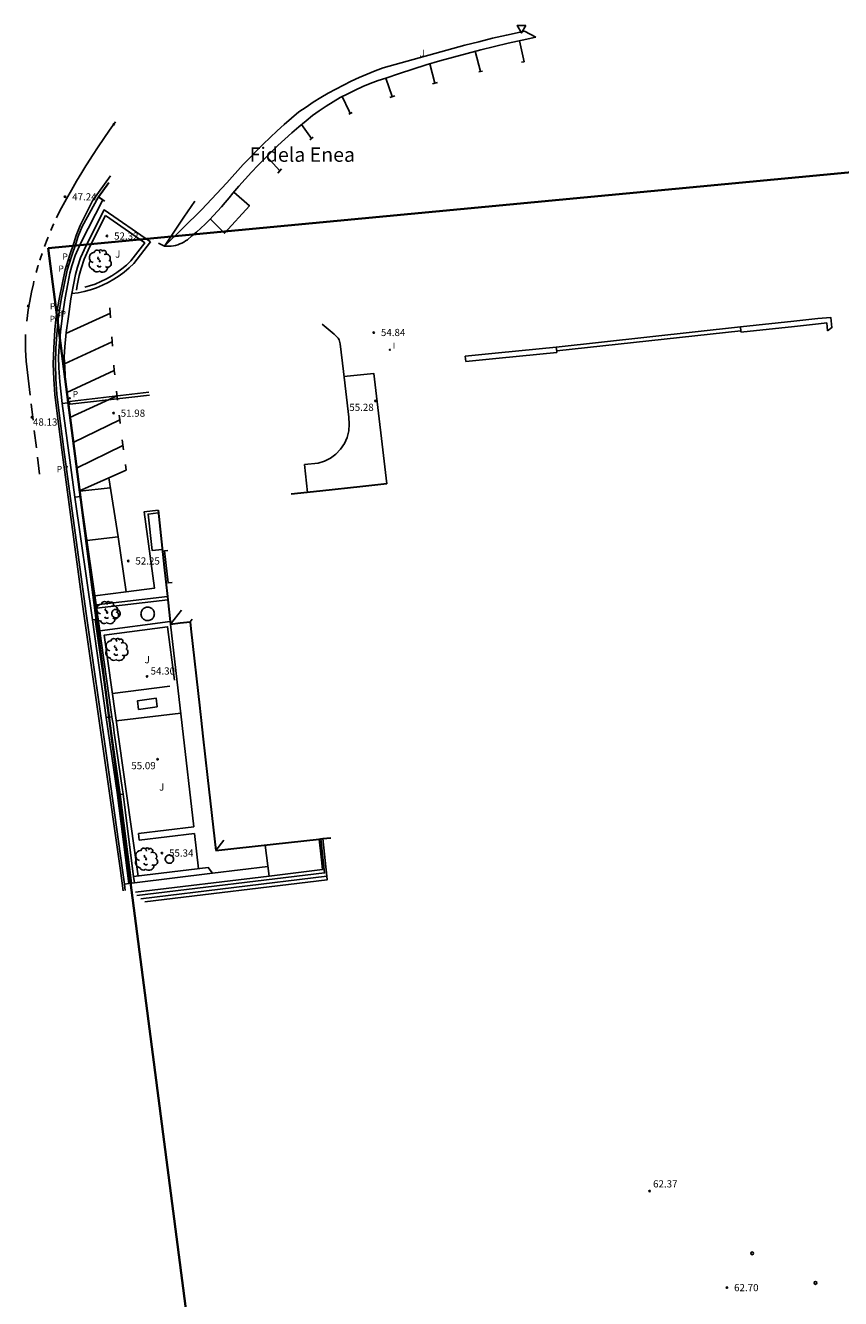
# Model space of a CAD drawing. Units: metres. Extents: x 575441 to 586885, y 4792932 to 4797538.
# Drawn here: x 580808 to 580894, y 4795666 to 4795799 of the extents above; entities that cross this region are included whole.
import ezdxf

# ---------------------------------------------------------------- set-up
doc = ezdxf.new("R2010")
doc.units = ezdxf.units.M
for name, color, linetype in [('020204', 9, 'Continuous'), ('020308', 9, 'Continuous'), ('060108', 9, 'Continuous'), ('060113', 4, 'Continuous'), ('060117', 9, 'Continuous'), ('060121', 9, 'Continuous'), ('060130', 9, 'Continuous'), ('060141', 9, 'Continuous'), ('060145', 9, 'Continuous'), ('070105', 6, 'Continuous'), ('070108', 9, 'VALLA'), ('080107', 9, 'Continuous'), ('080109', 9, 'Continuous'), ('080137', 9, 'Continuous'), ('080304', 9, 'Continuous'), ('090101', 1, 'Continuous'), ('090120', 9, 'Continuous'), ('100105', 3, 'Continuous'), ('100107', 3, 'Continuous'), ('100116', 71, 'Continuous'), ('100202', 3, 'Continuous'), ('100301', 7, 'Continuous'), ('100302', 7, 'Continuous'), ('210102', 4, 'Continuous'), ('210201', 9, 'Continuous'), ('210205', 4, 'Continuous'), ('210301', 9, 'Continuous'), ('210305', 4, 'Continuous'), ('260101', 9, 'Continuous'), ('260202', 9, 'Continuous'), ('260205', 9, 'Continuous'), ('270204', 9, 'Continuous'), ('270304', 9, 'Continuous')]:
    doc.layers.add(name, color=color, linetype=linetype)
doc.layers.add('080111', color=7, linetype='Continuous', lineweight=30)
doc.layers.add('zonasRestituir', color=1, linetype='Continuous', lineweight=35)
doc.styles.add('ARIAL', font='arial.ttf', dxfattribs={"height": 1})
doc.styles.add('ARIALI', font='ariali.ttf', dxfattribs={"height": 1})
doc.styles.add('ROMANS', font='romans__.ttf', dxfattribs={"height": 1})
doc.linetypes.add('VALLA', pattern='A,1,[200,DONOSTI.shx,S=0.1,R=0,X=0,Y=0],1', length=2)

# ---------------------------------------------------------------- blocks, each defined once
blk = doc.blocks.new('REIND')
blk.add_circle((0, 0), 0.055)
blk = doc.blocks.new('PLUVI3')
blk.add_circle((0, 0), 0.055)
blk = doc.blocks.new('PLUVI1')
blk.add_circle((0, 0), 0.055)
blk = doc.blocks.new('COTAPU')
blk.add_circle((0, 0), 0.075)
blk = doc.blocks.new('ARBOL')
blk.add_circle((0, 0), 0.0587)
for centre, radius, start, end in [((-0.56, 0.38), 0.532, 92.28, 254.58), ((-0.28, 0.86), 0.3, 359.2878, 173.6078), ((-0.09, 0.32), 0.12, 119.14, 310.56), ((0.1, 0.97), 0.21, 23.1565, 160.4665), ((0.44, 0.88), 0.24, 301.578, 139.328), ((0.66, 0.29), 0.443, 319.8556, 114.7656), ((0.82, -0.25), 0.383, 235.5275, 62.0275), ((-0.56, -0.34), 0.555, 142.64, 266.54), ((-0.3, -0.68), 0.45, 213.78, 295.32), ((-0.04, -0.38), 0.21, 189.64, 323.88), ((0.3, -0.62), 0.532, 224.67, 0.24)]:
    blk.add_arc(centre, radius, start, end)
blk = doc.blocks.new('HUEPIV')
blk.add_circle((0, 0), 0.145)
blk = doc.blocks.new('SETRA')
at = {"linetype": 'Continuous'}
blk.add_lwpolyline([(0.45, 0.26), (-0.45, 0.26), (0, -0.52)], close=True, dxfattribs=at)

msp = doc.modelspace()

# ---------------------------------------------------------------- linework, layer by layer
at = {"layer": '060108'}
msp.add_polyline3d([(580822.97, 4795776.11, 52.58), (580823.2, 4795776.09, 52.66), (580823.43, 4795776.09, 52.73), (580823.66, 4795776.11, 52.79), (580823.89, 4795776.14, 52.85), (580824.12, 4795776.18, 52.9), (580824.34, 4795776.25, 52.95), (580824.56, 4795776.33, 52.98), (580824.77, 4795776.42, 53.01), (580824.97, 4795776.53, 53.04), (580825.17, 4795776.65, 53.05), (580825.36, 4795776.78, 53.06), (580825.83, 4795777.18, 53.08), (580826.3, 4795777.58, 53.09), (580826.76, 4795778, 53.1), (580827.21, 4795778.42, 53.11), (580827.65, 4795778.86, 53.11), (580828.08, 4795779.3, 53.12), (580828.5, 4795779.75, 53.12), (580828.92, 4795780.21, 53.12), (580829.32, 4795780.68, 53.12), (580829.72, 4795781.15, 53.12), (580830.1, 4795781.63, 53.11), (580830.75, 4795782.38, 53.05), (580831.4, 4795783.11, 53), (580832.06, 4795783.83, 52.95), (580832.74, 4795784.55, 52.9), (580833.42, 4795785.25, 52.85), (580834.12, 4795785.94, 52.8), (580834.83, 4795786.62, 52.76), (580835.55, 4795787.29, 52.72), (580836.28, 4795787.95, 52.68), (580837.02, 4795788.59, 52.64), (580837.77, 4795789.23, 52.61), (580838.45, 4795789.76, 52.59), (580839.16, 4795790.26, 52.57), (580839.88, 4795790.75, 52.55), (580840.61, 4795791.21, 52.53), (580841.36, 4795791.64, 52.51), (580842.13, 4795792.05, 52.5), (580842.91, 4795792.43, 52.48), (580843.7, 4795792.79, 52.47), (580844.5, 4795793.11, 52.46), (580845.31, 4795793.42, 52.44), (580846.14, 4795793.69, 52.43), (580847.54, 4795794.16, 52.4), (580848.95, 4795794.62, 52.37), (580850.36, 4795795.06, 52.32), (580851.78, 4795795.48, 52.28), (580853.2, 4795795.88, 52.22), (580854.63, 4795796.27, 52.16), (580856.06, 4795796.64, 52.1), (580857.5, 4795796.99, 52.03), (580858.94, 4795797.33, 51.95), (580860.39, 4795797.64, 51.87), (580861.84, 4795797.95, 51.78)], dxfattribs=at)
at = {"layer": '060113'}
msp.add_polyline3d([(580817.29, 4795783.45, 47.86), (580815.41, 4795780.84, 47.88), (580814.14, 4795778.25, 48.34), (580813.71, 4795777.22, 48.26), (580813.46, 4795776.43, 48.09), (580813.04, 4795775.18, 47.8), (580812.57, 4795773.64, 47.5), (580812.27, 4795772.27, 47.5), (580811.92, 4795770.55, 47.55), (580811.63, 4795768.79, 47.6), (580811.49, 4795767.34, 47.65), (580811.37, 4795765.43, 47.69), (580811.31, 4795763.79, 47.72), (580811.37, 4795762.19, 47.77), (580811.47, 4795760.6, 47.85), (580811.67, 4795758.87, 47.97), (580812.2, 4795754.79, 48.21), (580814.49, 4795737.89, 49.45), (580816.69, 4795722.53, 50.33), (580818.34, 4795710.8, 52.46), (580818.63, 4795708.67, 52.58)], dxfattribs=at)
at = {"layer": '060117'}
for points in [[(580883.24, 4795767.67, 55.96), (580863.97, 4795765.55, 55.71)], [(580883.24, 4795767.67, 55.95), (580883.29, 4795767.22, 55.95)], [(580864.02, 4795765.1, 55.7), (580863.97, 4795765.55, 55.71)], [(580854.5, 4795764.03, 54.97), (580857.98, 4795764.4, 55.16), (580864.03, 4795764.99, 55.71)], [(580864.02, 4795765.1, 55.7), (580864.03, 4795764.99, 55.71)]]:
    msp.add_polyline3d(points, dxfattribs=at)
at = {"layer": '060121'}
msp.add_polyline3d([(580827.98, 4795710.51, 59.17), (580827.54, 4795711.1, 58.6), (580819.72, 4795710.15, 53.46)], dxfattribs=at)
at = {"layer": '060130'}
for points in [[(580823.58, 4795736.58, 55.02), (580826.01, 4795715.37, 55.04)], [(580826.01, 4795715.37, 55.04), (580820.23, 4795714.67, 54.89)], [(580820.31, 4795713.96, 54.89), (580820.23, 4795714.67, 54.89)], [(580826.09, 4795714.66, 55.04), (580820.31, 4795713.96, 54.89)], [(580826.09, 4795714.66, 55.04), (580826.52, 4795710.97, 55.05)]]:
    msp.add_polyline3d(points, dxfattribs=at)
at = {"layer": '060141'}
msp.add_polyline3d([(580883.29, 4795767.15, 55.96), (580883.28, 4795767.26, 55.96), (580864.01, 4795765.14, 55.71)], dxfattribs=at)
at = {"layer": '060145'}
msp.add_polyline3d([(580841.74, 4795762.47, 54.11), (580844.88, 4795762.78, 54.58), (580846.22, 4795751.25, 56.51)], dxfattribs=at)
at = {"layer": '070105'}
for points in [[(580816.06, 4795781.26, 47.85), (580814.35, 4795778.15, 48.54), (580813.92, 4795777.14, 48.44), (580813.67, 4795776.36, 48.27), (580813.25, 4795775.11, 47.98), (580812.78, 4795773.58, 47.68), (580812.49, 4795772.23, 47.52), (580812.14, 4795770.51, 47.57), (580811.86, 4795768.77, 47.62), (580811.72, 4795767.33, 47.67), (580811.59, 4795765.43, 47.72), (580811.53, 4795763.8, 47.76), (580811.59, 4795762.21, 47.82), (580811.69, 4795760.62, 47.9), (580811.89, 4795758.9, 48.03), (580812.42, 4795754.83, 48.3), (580814.71, 4795737.93, 49.47), (580816.91, 4795722.57, 50.48), (580818.56, 4795710.84, 52.61), (580818.76, 4795709.38, 52.84)], [(580812.26, 4795759.63, 48.1), (580812, 4795761.92, 47.92), (580811.91, 4795763.36, 47.84), (580811.86, 4795764.53, 47.79), (580811.92, 4795765.63, 47.76), (580812.07, 4795767.15, 47.71), (580812.29, 4795768.84, 47.65), (580812.56, 4795770.7, 47.64), (580812.84, 4795772.18, 47.8), (580813.06, 4795773.28, 47.93), (580813.27, 4795774.06, 48.06), (580813.59, 4795775.11, 48.27), (580814.2, 4795776.45, 48.71), (580816.5, 4795780.95, 48.2)], [(580822.97, 4795776.11, 52.06), (580824.99, 4795779.15, 52.03), (580826.12, 4795780.82, 51.92)], [(580813.25, 4795771.14, 48.17), (580813.43, 4795772.07, 48.29), (580813.65, 4795773.14, 48.42), (580813.85, 4795773.89, 48.55), (580814.16, 4795774.89, 48.76), (580814.75, 4795776.19, 49.19), (580816.63, 4795779.9, 49), (580821.48, 4795776.55, 51.9)], [(580822.34, 4795776.42, 51.98), (580822.97, 4795776.11, 52.58)], [(580812.85, 4795759.71, 48.4), (580812.6, 4795761.98, 48.1), (580812.51, 4795763.39, 47.96), (580812.46, 4795764.53, 47.89), (580812.52, 4795765.58, 47.85), (580812.66, 4795767.08, 47.87), (580812.89, 4795768.76, 47.97), (580813.15, 4795770.6, 48.11), (580813.25, 4795771.14, 48.17)], [(580883.3, 4795767.11, 55.95), (580888.9, 4795767.71, 55.8), (580891.41, 4795767.98, 55.69)], [(580891.41, 4795767.98, 55.69), (580892.27, 4795768.07, 55.66), (580892.35, 4795767.23, 55.68)], [(580812.26, 4795759.63, 48.1), (580812.85, 4795759.71, 48.4)], [(580813.56, 4795749.85, 48.88), (580812.26, 4795759.63, 48.1)], [(580814.15, 4795749.93, 49.06), (580812.85, 4795759.71, 48.4)], [(580813.56, 4795749.85, 48.88), (580814.15, 4795749.93, 49.06)], [(580815.42, 4795737.02, 49.59), (580813.56, 4795749.85, 48.88)], [(580815.8, 4795738.6, 49.57), (580814.15, 4795749.93, 49.06)], [(580815.8, 4795738.6, 49.57), (580823.27, 4795739.45, 53.31)], [(580815.85, 4795738.24, 49.58), (580823.31, 4795739.1, 53.41)], [(580815.85, 4795738.24, 49.58), (580815.8, 4795738.6, 49.57)], [(580816.01, 4795737.1, 49.64), (580815.85, 4795738.24, 49.58)], [(580816.01, 4795737.1, 49.64), (580815.71, 4795737.06, 49.61), (580815.42, 4795737.02, 49.59)], [(580816.86, 4795726.79, 50.42), (580815.42, 4795737.02, 49.59)], [(580816.01, 4795737.1, 49.64), (580816.19, 4795735.86, 49.75)], [(580816.19, 4795735.86, 49.75), (580816.34, 4795734.81, 49.84)], [(580816.34, 4795734.81, 49.84), (580817.46, 4795726.88, 50.55)], [(580816.86, 4795726.79, 50.42), (580817.16, 4795726.84, 50.49), (580817.46, 4795726.88, 50.55)], [(580817.46, 4795726.88, 50.55), (580817.52, 4795726.45, 50.61)], [(580818.03, 4795718.71, 51.55), (580816.86, 4795726.79, 50.42)], [(580817.52, 4795726.45, 50.61), (580817.57, 4795726.13, 50.67)], [(580817.57, 4795726.13, 50.67), (580817.61, 4795725.82, 50.73)], [(580817.61, 4795725.82, 50.73), (580817.66, 4795725.51, 50.79)], [(580817.66, 4795725.51, 50.79), (580817.7, 4795725.19, 50.85)], [(580817.7, 4795725.19, 50.85), (580818.57, 4795719.23, 51.91)], [(580818.57, 4795719.23, 51.91), (580818.63, 4795718.8, 51.97), (580818.63, 4795718.77, 51.97)], [(580818.03, 4795718.71, 51.55), (580818.33, 4795718.74, 51.76), (580818.63, 4795718.77, 51.97)], [(580819.21, 4795709.43, 53.15), (580818.04, 4795718.69, 51.56), (580818.03, 4795718.71, 51.55)], [(580818.63, 4795718.77, 51.97), (580819.72, 4795710.15, 53.46)], [(580839.54, 4795714.13, 59.62), (580839.95, 4795710.19, 61.29), (580820.48, 4795707.84, 54.11)], [(580827.98, 4795710.51, 59.17), (580833.78, 4795711.22, 59.97)], [(580819.72, 4795710.15, 53.46), (580819.8, 4795709.5, 53.56)], [(580819.8, 4795709.5, 53.56), (580827.98, 4795710.51, 59.17)], [(580833.91, 4795710.21, 58.94), (580819.93, 4795708.53, 53.7)], [(580818.76, 4795709.38, 52.84), (580819.21, 4795709.43, 53.15)], [(580818.85, 4795708.7, 52.85), (580818.76, 4795709.38, 52.84)], [(580819.21, 4795709.43, 53.15), (580819.51, 4795709.47, 53.36), (580819.8, 4795709.5, 53.56)]]:
    msp.add_polyline3d(points, dxfattribs=at)
at = {"layer": '070108'}
for points in [[(580822.97, 4795776.11, 52.06), (580826.84, 4795779.91, 53.18), (580829.49, 4795782.73, 53.11)], [(580818.33, 4795718.75, 51.76), (580817.16, 4795726.84, 50.49), (580815.71, 4795737.06, 49.61)], [(580819.51, 4795709.47, 53.36), (580818.33, 4795718.73, 51.76), (580818.33, 4795718.74, 51.76), (580818.33, 4795718.75, 51.76)], [(580839.33, 4795714.1, 59.55), (580839.72, 4795710.54, 61.16), (580820.05, 4795708.17, 53.8)]]:
    msp.add_polyline3d(points, dxfattribs=at)
at = {"layer": '080107'}
for points in [[(580839.38, 4795711.91, 60.75), (580839.15, 4795714.08, 59.49)], [(580833.91, 4795710.21, 58.41), (580833.51, 4795713.46, 58.41)], [(580839.38, 4795711.91, 60.75), (580839.48, 4795710.89, 61.03), (580833.91, 4795710.21, 58.94)]]:
    msp.add_polyline3d(points, dxfattribs=at)
at = {"layer": '080109'}
for points in [[(580823.3, 4795744.28, 52.3), (580822.96, 4795744.25, 52.21), (580823.33, 4795740.87, 52.92), (580823.76, 4795740.91, 53.02)], [(580823.58, 4795736.58, 53.94), (580824.74, 4795738.02, 54.02)], [(580825.64, 4795736.81, 54.21), (580825.85, 4795737.07, 54.25)], [(580828.32, 4795712.9, 57.52), (580829.18, 4795713.98, 57.21)]]:
    msp.add_polyline3d(points, dxfattribs=at)
at = {"layer": '080111'}
for points in [[(580816.06, 4795781.26, 47.85), (580817.14, 4795782.77, 47.85)], [(580816.5, 4795780.95, 48.2), (580816.06, 4795781.26, 47.85)], [(580816.7, 4795780.8, 48.39), (580816.5, 4795780.95, 48.2)], [(580846.22, 4795751.25, 56.51), (580843.73, 4795750.98, 56.24), (580839.21, 4795750.49, 55.46)], [(580839.21, 4795750.49, 55.46), (580836.23, 4795750.17, 54.79)], [(580822.28, 4795748.5, 51.76), (580822.93, 4795742.54, 52.34)], [(580822.93, 4795742.54, 52.34), (580823.27, 4795739.45, 53.31)], [(580823.27, 4795739.45, 53.31), (580823.31, 4795739.1, 53.41)], [(580823.31, 4795739.1, 53.41), (580823.56, 4795736.84, 53.93)], [(580823.56, 4795736.84, 53.93), (580823.58, 4795736.58, 53.94)], [(580823.58, 4795736.58, 53.94), (580824.61, 4795736.7, 54.07), (580825.64, 4795736.81, 54.21)], [(580825.64, 4795736.81, 54.21), (580825.72, 4795736.07, 54.25)], [(580825.72, 4795736.07, 54.25), (580826.65, 4795727.76, 54.69)], [(580826.65, 4795727.76, 54.69), (580826.69, 4795727.44, 54.71)], [(580826.69, 4795727.44, 54.71), (580826.73, 4795727.13, 54.72)], [(580826.73, 4795727.13, 54.72), (580826.76, 4795726.82, 54.74)], [(580826.76, 4795726.82, 54.74), (580826.8, 4795726.49, 54.76)], [(580826.8, 4795726.49, 54.76), (580826.98, 4795724.85, 54.85)], [(580826.98, 4795724.85, 54.85), (580827.47, 4795720.51, 54.98)], [(580827.47, 4795720.51, 54.98), (580828.32, 4795712.9, 57.52)], [(580828.32, 4795712.9, 57.52), (580834.34, 4795713.56, 58.61), (580839.15, 4795714.08, 59.49)], [(580839.15, 4795714.08, 59.49), (580839.33, 4795714.1, 59.55), (580839.54, 4795714.13, 59.62)], [(580839.54, 4795714.13, 59.62), (580840.36, 4795714.22, 59.92)]]:
    msp.add_polyline3d(points, dxfattribs=at)
at = {"layer": '080137'}
msp.add_polyline3d([(580822.31, 4795748.2, 54.6), (580821.24, 4795748.08, 54.6), (580821.65, 4795744.27, 54.6), (580822.72, 4795744.39, 54.6)], dxfattribs=at)
at = {"layer": '090101'}
msp.add_polyline3d([(580820.9, 4795707.52, 54.42), (580839.99, 4795709.82, 61.37), (580839.95, 4795710.19, 61.29)], dxfattribs=at)
at = {"layer": '090120'}
for points in [[(580822.2, 4795727.91, 55.64), (580820.25, 4795727.65, 55.6), (580820.13, 4795728.56, 55.6), (580822.07, 4795728.83, 55.64), (580822.2, 4795727.91, 55.64)], [(580823.47, 4795712.42, 55.81), (580823.56, 4795712.41, 55.81), (580823.64, 4795712.38, 55.81), (580823.72, 4795712.34, 55.81), (580823.78, 4795712.28, 55.81), (580823.84, 4795712.22, 55.81), (580823.88, 4795712.14, 55.81), (580823.9, 4795712.06, 55.81), (580823.91, 4795711.97, 55.81), (580823.9, 4795711.88, 55.81), (580823.87, 4795711.8, 55.81), (580823.82, 4795711.73, 55.81), (580823.77, 4795711.66, 55.81), (580823.7, 4795711.61, 55.81), (580823.62, 4795711.57, 55.81), (580823.53, 4795711.55, 55.81), (580823.45, 4795711.55, 55.81), (580823.36, 4795711.56, 55.81), (580823.28, 4795711.59, 55.81), (580823.21, 4795711.64, 55.81), (580823.15, 4795711.7, 55.81), (580823.1, 4795711.77, 55.81), (580823.06, 4795711.85, 55.81), (580823.04, 4795711.94, 55.81), (580823.04, 4795712.02, 55.81), (580823.06, 4795712.11, 55.81), (580823.09, 4795712.19, 55.81), (580823.14, 4795712.26, 55.81), (580823.2, 4795712.32, 55.81), (580823.27, 4795712.37, 55.81), (580823.35, 4795712.4, 55.81), (580823.44, 4795712.42, 55.81), (580823.47, 4795712.42, 55.81)]]:
    msp.add_polyline3d(points, dxfattribs=at)
at = {"layer": '100105'}
for points in [[(580854.41, 4795797.12, 52.16), (580855.85, 4795797.49, 52.1), (580857.3, 4795797.85, 52.03), (580858.75, 4795798.18, 51.95), (580860.2, 4795798.5, 51.87), (580860.63, 4795798.59, 51.84)], [(580860.63, 4795798.59, 51.84), (580861.84, 4795797.95, 51.78)], [(580837.02, 4795790.14, 52.61), (580837.77, 4795790.66, 52.6), (580838.53, 4795791.16, 52.6), (580839.31, 4795791.64, 52.59), (580840.09, 4795792.1, 52.58), (580840.89, 4795792.54, 52.57), (580841.69, 4795792.96, 52.56), (580842.51, 4795793.36, 52.55), (580843.33, 4795793.74, 52.54), (580844.17, 4795794.1, 52.52), (580845.01, 4795794.44, 52.51), (580845.86, 4795794.76, 52.49), (580854.41, 4795797.12, 52.16)], [(580829.49, 4795782.73, 52.98), (580831.2, 4795784.64, 52.95), (580831.89, 4795785.36, 52.9), (580832.59, 4795786.08, 52.85), (580833.3, 4795786.78, 52.8), (580834.02, 4795787.47, 52.76), (580834.75, 4795788.16, 52.72), (580835.49, 4795788.83, 52.68), (580836.25, 4795789.49, 52.64), (580837.02, 4795790.14, 52.61)], [(580821.48, 4795776.55, 51.9), (580819.74, 4795774.29, 52.34), (580819.26, 4795773.83, 52.33), (580818.74, 4795773.4, 52.32), (580818.2, 4795773, 52.3), (580817.64, 4795772.64, 52.27), (580817.06, 4795772.31, 52.23), (580816.46, 4795772.02, 52.19), (580815.84, 4795771.76, 52.14), (580815.21, 4795771.55, 52.09), (580814.56, 4795771.37, 52.03), (580813.91, 4795771.23, 51.97), (580813.25, 4795771.14, 51.9)], [(580839.45, 4795767.93, 53.81), (580840.7, 4795766.89, 54.05), (580841.15, 4795766.47, 54.13), (580841.25, 4795766.3, 54.14), (580841.36, 4795765.87, 54.15), (580841.69, 4795762.98, 54.11)], [(580841.69, 4795762.98, 54.11), (580842.24, 4795758.2, 54.45)], [(580837.94, 4795750.35, 54.78), (580837.62, 4795753.25, 54.78), (580839.03, 4795753.41, 54.78), (580839.7, 4795753.62, 54.78), (580840.33, 4795753.94, 54.78), (580840.9, 4795754.36, 54.78), (580841.39, 4795754.87, 54.78), (580841.78, 4795755.46, 54.78), (580842.07, 4795756.1, 54.78), (580842.25, 4795756.79, 54.78), (580842.3, 4795757.49, 54.78), (580842.24, 4795758.2, 54.78)]]:
    msp.add_polyline3d(points, dxfattribs=at)
at = {"layer": '100107'}
for points in [[(580813.73, 4795771.5, 48.22), (580813.82, 4795771.99, 48.29), (580814.04, 4795773.04, 48.42), (580814.24, 4795773.77, 48.55), (580814.54, 4795774.74, 48.76), (580815.11, 4795776.01, 49.19), (580816.78, 4795779.3, 49)], [(580816.78, 4795779.3, 49), (580820.89, 4795776.45, 51.67), (580819.44, 4795774.56, 52.34), (580818.99, 4795774.13, 52.33), (580818.49, 4795773.72, 52.32), (580817.97, 4795773.34, 52.3), (580817.43, 4795772.99, 52.27), (580816.87, 4795772.67, 52.23), (580816.29, 4795772.39, 52.19), (580815.7, 4795772.14, 52.14), (580815.09, 4795771.94, 52.09), (580814.63, 4795771.81, 52.05)], [(580817.45, 4795737.62, 49.76), (580817.44, 4795737.68, 49.75), (580817.45, 4795737.73, 49.76), (580817.46, 4795737.79, 49.76), (580817.48, 4795737.84, 49.76), (580817.5, 4795737.89, 49.76), (580817.53, 4795737.94, 49.79), (580817.57, 4795737.98, 49.82), (580817.61, 4795738.02, 49.85), (580817.65, 4795738.05, 49.88), (580817.7, 4795738.08, 49.92), (580817.75, 4795738.1, 49.95), (580817.8, 4795738.11, 49.99), (580817.86, 4795738.11, 50.04), (580817.91, 4795738.11, 50.08), (580817.97, 4795738.11, 50.12), (580818.02, 4795738.09, 50.16), (580818.07, 4795738.07, 50.2), (580818.12, 4795738.04, 50.24), (580818.16, 4795738.01, 50.27), (580818.2, 4795737.97, 50.3), (580818.24, 4795737.92, 50.33), (580818.26, 4795737.88, 50.35), (580818.29, 4795737.83, 50.38), (580818.3, 4795737.77, 50.39), (580818.31, 4795737.72, 50.4), (580818.31, 4795737.66, 50.4), (580818.31, 4795737.61, 50.4), (580818.3, 4795737.55, 50.4), (580818.28, 4795737.5, 50.38), (580818.26, 4795737.45, 50.37), (580818.23, 4795737.4, 50.35), (580818.19, 4795737.36, 50.32), (580818.15, 4795737.32, 50.29), (580818.11, 4795737.29, 50.26), (580818.06, 4795737.26, 50.22), (580818.01, 4795737.24, 50.18), (580817.95, 4795737.23, 50.14), (580817.9, 4795737.22, 50.1), (580817.84, 4795737.23, 50.05), (580817.79, 4795737.23, 50.01), (580817.74, 4795737.25, 49.97), (580817.69, 4795737.27, 49.93), (580817.64, 4795737.3, 49.88), (580817.6, 4795737.33, 49.85), (580817.56, 4795737.37, 49.82), (580817.52, 4795737.41, 49.78), (580817.49, 4795737.46, 49.76), (580817.47, 4795737.51, 49.76), (580817.45, 4795737.57, 49.75), (580817.45, 4795737.62, 49.76)], [(580820.5, 4795737.54, 52.15), (580820.49, 4795737.63, 52.12), (580820.5, 4795737.72, 52.11), (580820.51, 4795737.81, 52.11), (580820.54, 4795737.89, 52.11), (580820.58, 4795737.97, 52.13), (580820.62, 4795738.05, 52.15), (580820.68, 4795738.12, 52.18), (580820.74, 4795738.18, 52.21), (580820.81, 4795738.23, 52.25), (580820.89, 4795738.28, 52.3), (580820.97, 4795738.31, 52.36), (580821.06, 4795738.33, 52.42), (580821.14, 4795738.35, 52.48), (580821.23, 4795738.35, 52.54), (580821.32, 4795738.34, 52.61), (580821.41, 4795738.31, 52.69), (580821.49, 4795738.28, 52.75), (580821.56, 4795738.24, 52.82), (580821.64, 4795738.19, 52.89), (580821.7, 4795738.13, 52.95), (580821.76, 4795738.06, 53.01), (580821.81, 4795737.99, 53.07), (580821.84, 4795737.91, 53.11), (580821.87, 4795737.82, 53.16), (580821.89, 4795737.73, 53.2), (580821.9, 4795737.65, 53.23), (580821.89, 4795737.56, 53.25), (580821.88, 4795737.47, 53.26), (580821.85, 4795737.38, 53.24), (580821.81, 4795737.3, 53.21), (580821.77, 4795737.23, 53.18), (580821.71, 4795737.16, 53.14), (580821.65, 4795737.1, 53.09), (580821.58, 4795737.05, 53.04), (580821.5, 4795737, 52.98), (580821.42, 4795736.97, 52.92), (580821.33, 4795736.95, 52.85), (580821.24, 4795736.93, 52.78), (580821.16, 4795736.93, 52.71), (580821.07, 4795736.94, 52.64), (580820.98, 4795736.96, 52.57), (580820.9, 4795737, 52.5), (580820.82, 4795737.04, 52.44), (580820.75, 4795737.09, 52.38), (580820.69, 4795737.15, 52.33), (580820.63, 4795737.22, 52.27), (580820.58, 4795737.29, 52.23), (580820.54, 4795737.37, 52.19), (580820.52, 4795737.46, 52.17), (580820.5, 4795737.54, 52.15)], [(580816.19, 4795735.86, 49.75), (580823.56, 4795736.84, 53.93)], [(580824.01, 4795730.69, 55.42), (580823.28, 4795736.3, 55.36), (580816.64, 4795735.41, 55.52), (580820.2, 4795710.2, 55.6)], [(580823.52, 4795730.07, 55.65), (580817.5, 4795729.32, 55.54)], [(580824.65, 4795727.25, 55.03), (580817.9, 4795726.46, 55.55)]]:
    msp.add_polyline3d(points, dxfattribs=at)
at = {"layer": '100116'}
for points in [[(580883.24, 4795767.67, 55.95), (580888.83, 4795768.26, 55.8), (580891.34, 4795768.53, 55.69)], [(580892.35, 4795767.23, 55.68), (580892.82, 4795767.58, 55.66), (580892.71, 4795768.64, 55.63), (580891.34, 4795768.53, 55.67)], [(580854.44, 4795764.59, 54.97), (580857.92, 4795764.96, 55.16), (580863.97, 4795765.55, 55.71)], [(580854.5, 4795764.03, 54.97), (580854.44, 4795764.59, 54.97)]]:
    msp.add_polyline3d(points, dxfattribs=at)
at = {"layer": '210102'}
for points in [[(580813, 4795759.87, 48.5), (580821.33, 4795760.83, 51.16)], [(580821.38, 4795760.52, 51.16), (580813.03, 4795759.56, 48.53), (580813, 4795759.87, 48.5)]]:
    msp.add_polyline3d(points, dxfattribs=at)
at = {"layer": '260101'}
for points in [[(580860.31, 4795795.35, 51.79), (580860.59, 4795795.4, 51.79), (580860.11, 4795797.58, 51.79)], [(580856.03, 4795794.37, 51.91), (580855.49, 4795796.49, 51.91)], [(580851.25, 4795793.16, 52), (580850.74, 4795795.17, 52)], [(580846.8, 4795791.75, 52.3), (580846.14, 4795793.69, 52.3)], [(580856.25, 4795794.42, 51.91), (580855.87, 4795794.33, 51.91)], [(580851.53, 4795793.23, 52), (580851, 4795793.09, 52)], [(580842.3, 4795790.21, 52.46), (580841.57, 4795791.75, 52.46)], [(580847.07, 4795791.84, 52.3), (580846.55, 4795791.67, 52.3)], [(580842.61, 4795790.08, 52.45), (580842.25, 4795789.91, 52.46)], [(580842.4, 4795789.98, 52.46), (580842.3, 4795790.21, 52.45)], [(580817.83, 4795789.1, 47.25), (580817.21, 4795788.23, 47.22), (580816.6, 4795787.36, 47.19), (580816, 4795786.48, 47.16), (580815.42, 4795785.6, 47.13), (580814.85, 4795784.7, 47.1), (580814.72, 4795784.49, 47.1)], [(580838.35, 4795787.36, 52.68), (580837.29, 4795788.82, 52.55)], [(580838.52, 4795787.49, 52.67), (580838.18, 4795787.23, 52.69)], [(580835.03, 4795783.99, 52.85), (580833.66, 4795785.48, 52.72)], [(580814.72, 4795784.49, 47.1), (580814.29, 4795783.8, 47.08), (580813.75, 4795782.89, 47.05), (580813.22, 4795781.97, 47.02), (580812.7, 4795781.04, 47), (580812.19, 4795780.11, 46.97), (580811.7, 4795779.17, 46.94), (580811.65, 4795779.06, 46.95)], [(580835.2, 4795784.18, 52.83), (580834.82, 4795783.75, 52.86)], [(580830.2, 4795781.74, 53.04), (580831.85, 4795780.33, 53.11), (580829.25, 4795777.45, 53.13), (580827.74, 4795778.95, 53.1)], [(580811.36, 4795778.44, 46.97), (580811.31, 4795778.33, 46.97), (580811.05, 4795777.73, 46.99)], [(580810.77, 4795777.04, 47.02), (580810.6, 4795776.61, 47.04), (580810.4, 4795776.07, 47.06)], [(580810.14, 4795775.35, 47.08), (580809.98, 4795774.86, 47.1), (580809.91, 4795774.64, 47.11)], [(580809.74, 4795774.1, 47.13), (580809.7, 4795773.98, 47.14), (580809.53, 4795773.35, 47.16)], [(580809.29, 4795772.44, 47.2), (580809.23, 4795772.18, 47.21), (580809.02, 4795771.28, 47.25), (580808.85, 4795770.36, 47.29), (580808.69, 4795769.45, 47.33), (580808.6, 4795768.86, 47.32), (580808.53, 4795768.26, 47.33)], [(580817.25, 4795769.66, 52.14), (580817.32, 4795768.59, 52.12)], [(580817.29, 4795769.09, 52.13), (580812.64, 4795766.96, 51.99)], [(580808.42, 4795766.86, 47.37), (580808.41, 4795766.47, 47.39), (580808.4, 4795765.87, 47.42), (580808.41, 4795765.27, 47.46), (580808.44, 4795764.67, 47.5), (580808.49, 4795764.07, 47.55), (580808.56, 4795763.48, 47.61), (580808.9, 4795760.5, 47.76)], [(580817.49, 4795766.09, 52.07), (580812.49, 4795763.79, 51.93)], [(580817.46, 4795766.62, 52.08), (580817.52, 4795765.63, 52.06)], [(580817.7, 4795763.08, 52.01), (580812.72, 4795760.8, 51.88)], [(580817.66, 4795763.67, 52.02), (580817.7, 4795763.08, 52.01), (580817.75, 4795762.65, 52.01)], [(580817.99, 4795760.44, 51.97), (580813.05, 4795758.17, 51.83)], [(580817.94, 4795760.92, 51.98), (580818.04, 4795760, 51.96)], [(580809.01, 4795759.61, 47.81), (580809.21, 4795757.91, 47.89)], [(580818.27, 4795757.94, 51.93), (580813.39, 4795755.58, 51.81)], [(580818.22, 4795758.44, 51.93), (580818.27, 4795757.94, 51.93), (580818.32, 4795757.55, 51.93)], [(580809.33, 4795756.83, 47.94), (580809.55, 4795755, 48.03)], [(580818.61, 4795755.25, 51.92), (580813.75, 4795752.89, 51.81)], [(580818.54, 4795755.85, 51.92), (580818.67, 4795754.81, 51.92)], [(580809.66, 4795754.02, 48.08), (580809.87, 4795752.26, 48.17)], [(580818.87, 4795753.25, 51.92), (580818.94, 4795752.68, 51.92), (580814.07, 4795750.5, 51.91)], [(580817.12, 4795751.87, 52.05), (580818.09, 4795745.71, 52.1), (580818.93, 4795739.94, 52.19), (580815.66, 4795739.51, 52.22)], [(580817.28, 4795750.83, 52.05), (580814.1, 4795750.46, 51.91)], [(580818.93, 4795739.94, 52.19), (580821.91, 4795740.34, 52.26), (580820.81, 4795748.3, 52.22), (580822.28, 4795748.5, 52.17)], [(580818.09, 4795745.71, 52.1), (580814.81, 4795745.33, 52.11)]]:
    msp.add_polyline3d(points, dxfattribs=at)
at = {"layer": 'zonasRestituir'}
msp.add_lwpolyline([(580810.77, 4795775.9), (580929.95, 4795787.14), (580948.58, 4795650.14), (580828.58, 4795638.91), (580810.77, 4795775.9)], close=True, dxfattribs=at)

# ---------------------------------------------------------------- block references
at = {"layer": '020204', "rotation": 359.99}
for p in [(580817.65, 4795788.84, 47.68), (580812.54, 4795781.27, 47.24), (580816.93, 4795777.17, 52.32), (580808.7, 4795769.86, 47.46), (580844.86, 4795767.07, 54.84), (580845.04, 4795759.92, 55.27), (580809.08, 4795758.2, 48.13), (580817.62, 4795758.64, 51.97), (580819.16, 4795743.17, 52.25), (580821.13, 4795731.09, 54.29), (580822.23, 4795722.44, 55.09), (580822.68, 4795712.62, 55.33), (580881.83, 4795667.17, 62.7)]:
    msp.add_blockref('COTAPU', p, dxfattribs=at)
at = {"layer": '020204'}
msp.add_blockref('COTAPU', (580873.73, 4795677.26, 62.36), dxfattribs=at)
at = {"layer": '100202', "rotation": 359.99}
msp.add_blockref('ARBOL', (580816.18, 4795774.53, 50.46), dxfattribs=at)
at = {"layer": '100202'}
for p in [(580816.95, 4795737.76, 54.53), (580817.93, 4795733.9, 55.14), (580821.04, 4795711.97, 55.48)]:
    msp.add_blockref('ARBOL', p, dxfattribs=at)
at = {"layer": '210201', "rotation": 359.99}
for p in [(580813.01, 4795774.63, 47.22), (580813.04, 4795760.19, 51.91)]:
    msp.add_blockref('PLUVI1', p, dxfattribs=at)
at = {"layer": '210205', "rotation": 359.99}
for p in [(580812.86, 4795774.01, 47.19), (580811.91, 4795768.87, 47.3), (580811.94, 4795769.39, 47.36), (580811.96, 4795769.16, 47.34), (580812.72, 4795753.03, 48.34)]:
    msp.add_blockref('PLUVI3', p, dxfattribs=at)
at = {"layer": '260202', "rotation": 359.99}
for p in [(580884.48, 4795670.75, 62.23), (580891.09, 4795667.65, 62.27)]:
    msp.add_blockref('HUEPIV', p, dxfattribs=at)
at = {"layer": '260205', "rotation": 359.99}
msp.add_blockref('SETRA', (580860.33, 4795798.93), dxfattribs=at)
at = {"layer": '270204', "rotation": 359.99}
msp.add_blockref('REIND', (580846.55, 4795765.27, 55.01), dxfattribs=at)

# ---------------------------------------------------------------- texts
at = {"layer": '020308', "style": 'ARIAL'}
for s, p in [('47.24', (580813.29, 4795780.89, 47.24)), ('52.32', (580817.68, 4795776.79, 52.32)), ('54.84', (580845.61, 4795766.7, 54.84)), ('51.98', (580818.37, 4795758.26, 51.98)), ('55.28', (580842.3, 4795758.87, 55.28)), ('48.13', (580809.19, 4795757.33, 48.13)), ('52.25', (580819.91, 4795742.8, 52.25)), ('54.30', (580821.5, 4795731.29, 54.3)), ('55.09', (580819.48, 4795721.39, 55.09)), ('55.34', (580823.43, 4795712.25, 55.34)), ('62.70', (580882.58, 4795666.79, 62.7))]:
    msp.add_text(s, height=0.75, rotation=359.99, dxfattribs=at).set_placement(p)
msp.add_text('62.37', height=0.75, dxfattribs=at).set_placement((580874.1, 4795677.64, 62.37))
at = {"layer": '080304', "style": 'ARIALI'}
msp.add_text('Fidela Enea', height=1.5, rotation=359.99, dxfattribs=at).set_placement((580831.87, 4795784.93))
at = {"layer": '100301', "style": 'ARIAL'}
for p in [(580817.79, 4795774.9, 51.88), (580820.87, 4795732.47, 54.6), (580822.39, 4795719.15, 55.2)]:
    msp.add_text('J', height=0.75, dxfattribs=at).set_placement(p)
at = {"layer": '100302', "style": 'ARIAL'}
msp.add_text('J', height=0.75, rotation=359.99, dxfattribs=at).set_placement((580849.65, 4795795.9))
at = {"layer": '210301', "style": 'ROMANS'}
for p in [(580812.28, 4795774.69), (580813.35, 4795760.3)]:
    msp.add_text('P', height=0.65, rotation=359.99, dxfattribs=at).set_placement(p)
at = {"layer": '210305', "style": 'ROMANS'}
for p in [(580811.85, 4795773.43), (580810.96, 4795769.49), (580810.94, 4795768.17), (580812.08, 4795768.7), (580811.68, 4795752.46)]:
    msp.add_text('P', height=0.65, rotation=359.99, dxfattribs=at).set_placement(p)
at = {"layer": '270304', "style": 'ROMANS'}
msp.add_text('I', height=0.65, rotation=359.99, dxfattribs=at).set_placement((580846.85, 4795765.37))

doc.saveas('drawing.dxf')
